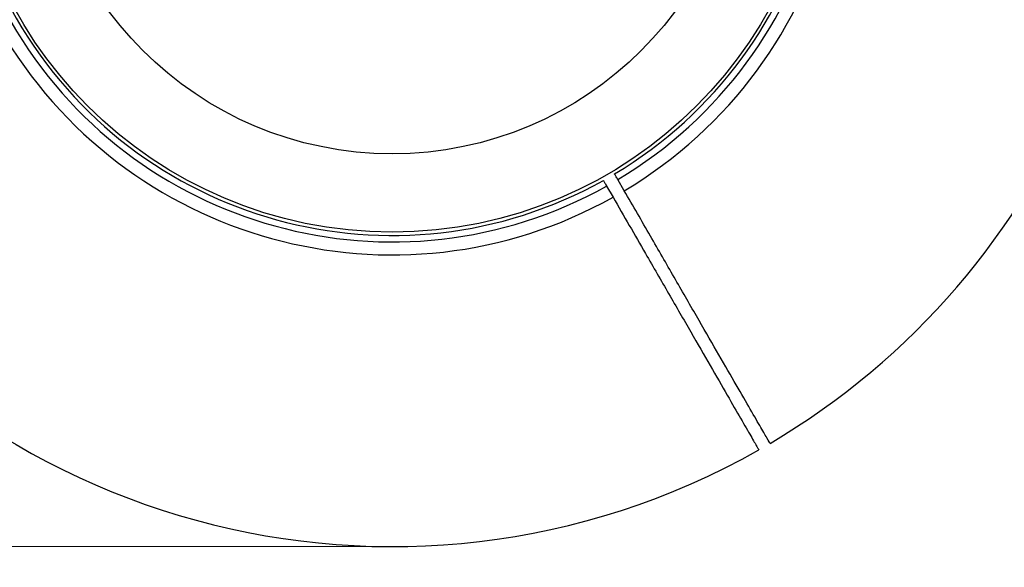
# Model space of a CAD drawing. Units: millimetres. Extents: x -7020 to 6982, y -5577 to 13375.
# Drawn here: x 1849 to 2001, y -3894 to -3810 of the extents above; entities that cross this region are included whole.
import ezdxf

# ---------------------------------------------------------------- set-up
doc = ezdxf.new("R2010")
doc.units = ezdxf.units.MM
doc.styles.add('SLDTEXTSTYLE0', font='TXT', dxfattribs={"width": 0.7})
doc.dimstyles.new('SLDDIMSTYLE0', dxfattribs={"dimtxt": 5, "dimasz": 3.302, "dimexe": 0, "dimexo": 0.0625, "dimgap": 1.25, "dimtad": 2, "dimdec": 0, "dimrnd": 1e-09, "dimzin": 12, "dimdsep": 46, "dimtxsty": 'SLDTEXTSTYLE0', "dimsah": 1, "dimcen": 0.09, "dimadec": 0, "dimazin": 3, "dimtfac": 1, "dimtofl": 0, "dimtmove": 0, "dimatfit": 3, "dimfxl": 1, "dimfrac": 2, "dimtolj": 1, "dimtzin": 12, "dimarcsym": 0})

# ---------------------------------------------------------------- blocks, each defined once
blk = doc.blocks.new('_D_1')
at = {"color": 7, "linetype": 'Continuous', "lineweight": 0, "transparency": 16777216}
for p, q in [((4154.88, 3693.43), (-7014.15, 3693.43)), ((-7013.15, -3890.81), (-7013.15, 3693.43)), ((1906.76, -3890.81), (-7014.15, -3890.81))]:
    blk.add_line(p, q, dxfattribs=at)
at = {"color": 7, "linetype": 'Continuous', "lineweight": 18, "transparency": 16777216}
for points in [[(-7013.15, 3693.43), (-7013.66, 3690.13), (-7012.65, 3690.13)], [(-7013.15, -3890.81), (-7012.65, -3887.51), (-7013.66, -3887.51)]]:
    blk.add_solid(points, dxfattribs=at)
at = {"color": 7, "linetype": 'Continuous', "lineweight": 18, "transparency": 16777216, "insert": (-7019.6, -130.53), "char_height": 5, "attachment_point": 1, "rotation": 90, "style": 'SLDTEXTSTYLE0'}
blk.add_mtext('7584', dxfattribs=at)
blk = doc.blocks.new('_D_2')
at = {"color": 7, "linetype": 'Continuous', "lineweight": 0, "transparency": 16777216}
for p, q in [((6464.03, 3895.25), (6464.03, -5576.82)), ((-6132.09, -1072.96), (-6132.09, -5576.82)), ((-6132.09, -5575.82), (6464.03, -5575.82))]:
    blk.add_line(p, q, dxfattribs=at)
at = {"color": 7, "linetype": 'Continuous', "lineweight": 18, "transparency": 16777216}
for points in [[(-6132.09, -5575.82), (-6128.79, -5576.33), (-6128.79, -5575.31)], [(6464.03, -5575.82), (6460.73, -5575.31), (6460.73, -5576.33)]]:
    blk.add_solid(points, dxfattribs=at)
at = {"color": 7, "linetype": 'Continuous', "lineweight": 18, "transparency": 16777216, "insert": (158.68, -5569.37), "char_height": 5, "attachment_point": 1, "style": 'SLDTEXTSTYLE0'}
blk.add_mtext('12596', dxfattribs=at)
blk = doc.blocks.new('_D_3')
at = {"color": 7, "linetype": 'Continuous', "lineweight": 0, "transparency": 16777216}
for p, q in [((4487.71, 5670.25), (6982.13, 5670.25)), ((6981.13, -5375.81), (6981.13, 5670.25)), ((1906.76, -5375.81), (6982.13, -5375.81))]:
    blk.add_line(p, q, dxfattribs=at)
at = {"color": 7, "linetype": 'Continuous', "lineweight": 18, "transparency": 16777216}
for points in [[(6981.13, 5670.25), (6980.63, 5666.95), (6981.64, 5666.95)], [(6981.13, -5375.81), (6981.64, -5372.51), (6980.63, -5372.51)]]:
    blk.add_solid(points, dxfattribs=at)
at = {"color": 7, "linetype": 'Continuous', "lineweight": 18, "transparency": 16777216, "insert": (6974.69, 140.29), "char_height": 5, "attachment_point": 1, "rotation": 90, "style": 'SLDTEXTSTYLE0'}
blk.add_mtext('11046', dxfattribs=at)

msp = doc.modelspace()

# ---------------------------------------------------------------- linework, layer by layer
at = {"color": 7, "linetype": 'Continuous', "lineweight": 25}
for p, q in [((1942.62, -3835.93), (1941.62, -3834.2)), ((1939.89, -3835.2), (1940.89, -3836.93))]:
    msp.add_line(p, q, dxfattribs=at)
for radius in [66.5, 54.42]:
    msp.add_circle((1906.76, -3775.81), radius, dxfattribs=at)
for radius, start, end in [(70, 300.8185, 119.1815), (68, 300.8426, 119.1574), (67, 300.8552, 119.1448), (70, 120.8185, 299.1815), (68, 120.8426, 299.1574), (67, 120.8552, 299.1448), (115, 300.4975, 14.8009), (115, 210, 299.5014)]:
    msp.add_arc((1906.76, -3775.81), radius, start, end, dxfattribs=at)
for points, knots in [([(1939.39, -3834.33), (1939.39, -3834.33), (1939.39, -3834.34), (1939.44, -3834.43), (1939.55, -3834.62), (1939.7, -3834.88), (1939.82, -3835.08), (1939.88, -3835.19), (1939.89, -3835.2)], [0, 0, 0, 0, 0.119423, 0.334072, 0.548719, 0.763382, 0.978068, 1, 1, 1, 1]), ([(1941.62, -3834.2), (1941.6, -3834.16), (1941.54, -3834.07), (1941.43, -3833.88), (1941.3, -3833.65), (1941.19, -3833.45), (1941.13, -3833.35), (1941.12, -3833.34), (1941.12, -3833.33)], [0, 0, 0, 0, 0.077265, 0.211591, 0.426147, 0.640704, 0.855244, 1, 1, 1, 1]), ([(1965.06, -3874.8), (1965.08, -3874.83), (1965.17, -3874.99), (1964.69, -3874.17), (1963.64, -3872.33), (1961.92, -3869.36), (1959.68, -3865.48), (1956.94, -3860.74), (1953.8, -3855.31), (1950.35, -3849.31), (1947.24, -3843.93), (1944.65, -3839.44), (1943.29, -3837.1), (1942.62, -3835.93)], [0, 0, 0, 0, 0.026245, 0.133609, 0.240973, 0.348337, 0.455702, 0.563068, 0.670434, 0.777804, 0.885175, 0.942587, 1, 1, 1, 1]), ([(1940.89, -3836.93), (1941.72, -3838.38), (1943.41, -3841.3), (1946.3, -3846.31), (1949.54, -3851.91), (1952.9, -3857.75), (1955.96, -3863.04), (1958.57, -3867.55), (1960.69, -3871.23), (1962.23, -3873.89), (1963.21, -3875.59), (1963.32, -3875.79), (1963.38, -3875.89)], [0, 0, 0, 0, 0.071121, 0.143146, 0.249016, 0.357957, 0.463816, 0.572746, 0.678598, 0.78752, 0.893368, 1, 1, 1, 1])]:
    msp.add_open_spline(points, degree=3, knots=knots, dxfattribs=at)

# ---------------------------------------------------------------- dimensions: what is measured, and where the dimension line sits
at = {"color": 7, "linetype": 'Continuous', "lineweight": 18}
for base, p1, p2, angle, picture, middle in [((6981.13, 5670.25), (1906.76, -5375.81), (4487.71, 5670.25), 90, '_D_3', (6981.13, 147.22)), ((6464.03, -5575.82), (-6132.09, -1072.96), (6464.03, 3895.25), 0, '_D_2', (165.97, -5575.82)), ((-7013.15, 3693.43), (1906.76, -3890.81), (4154.88, 3693.43), 90, '_D_1', (-7013.15, -124.3))]:
    dim = msp.add_linear_dim(base=base, p1=p1, p2=p2, angle=angle, dimstyle='SLDDIMSTYLE0', dxfattribs=at)
    dim.commit()
    dim.dimension.update_dxf_attribs({"geometry": picture, "text_midpoint": middle, "dimtype": 160})

doc.saveas('drawing.dxf')
